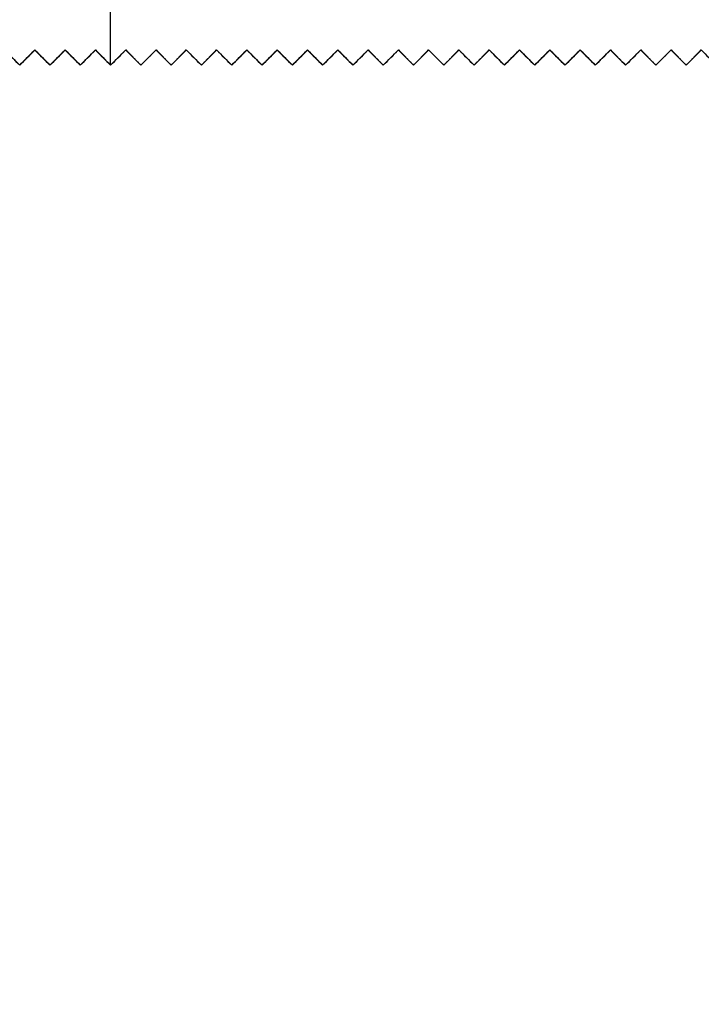
# Model space of a CAD drawing. Units: millimetres. Extents: x -12.5 to 12.5, y -12.5 to 27.5.
# Drawn here: x -1.2 to 7.8, y -1.4 to 11.6 of the extents above; entities that cross this region are included whole.
import ezdxf

# ---------------------------------------------------------------- set-up
doc = ezdxf.new("R2010")
doc.units = ezdxf.units.MM
doc.header["$MEASUREMENT"] = 0
doc.layers.add('Standard', color=7, linetype='Continuous')

msp = doc.modelspace()

# ---------------------------------------------------------------- linework, layer by layer
at = {"layer": 'Standard'}
for p, q in [((-1.2, 11), (-1.4, 11.2)), ((-1, 11.2), (-1.2, 11)), ((-0.8, 11), (-1, 11.2)), ((-0.6, 11.2), (-0.8, 11)), ((-0.4, 11), (-0.6, 11.2)), ((-0.2, 11.2), (-0.4, 11)), ((0, 11), (-0.2, 11.2)), ((0.2, 11.2), (0, 11)), ((0.4, 11), (0.2, 11.2)), ((0.6, 11.2), (0.4, 11)), ((0.8, 11), (0.6, 11.2)), ((1, 11.2), (0.8, 11)), ((1.2, 11), (1, 11.2)), ((1.4, 11.2), (1.2, 11)), ((1.6, 11), (1.4, 11.2)), ((1.8, 11.2), (1.6, 11)), ((2, 11), (1.8, 11.2)), ((2.2, 11.2), (2, 11)), ((2.4, 11), (2.2, 11.2)), ((2.6, 11.2), (2.4, 11)), ((2.8, 11), (2.6, 11.2)), ((3, 11.2), (2.8, 11)), ((3.2, 11), (3, 11.2)), ((3.4, 11.2), (3.2, 11)), ((3.6, 11), (3.4, 11.2)), ((3.8, 11.2), (3.6, 11)), ((4, 11), (3.8, 11.2)), ((4.2, 11.2), (4, 11)), ((4.4, 11), (4.2, 11.2)), ((4.6, 11.2), (4.4, 11)), ((4.8, 11), (4.6, 11.2)), ((5, 11.2), (4.8, 11)), ((5.2, 11), (5, 11.2)), ((5.4, 11.2), (5.2, 11)), ((5.6, 11), (5.4, 11.2)), ((5.8, 11.2), (5.6, 11)), ((6, 11), (5.8, 11.2)), ((6.2, 11.2), (6, 11)), ((6.4, 11), (6.2, 11.2)), ((6.6, 11.2), (6.4, 11)), ((6.8, 11), (6.6, 11.2)), ((7, 11.2), (6.8, 11)), ((7.2, 11), (7, 11.2)), ((7.4, 11.2), (7.2, 11)), ((7.6, 11), (7.4, 11.2)), ((7.8, 11.2), (7.6, 11))]:
    msp.add_line(p, q, dxfattribs=at)
for points, knots in [([(-8.5, 12.5, -100), (-9.5, 12.5, -100), (-10.5, 12.5, -100), (-12.5, 12.5, -100), (-12.5, 10.5, -100), (-12.5, 0, -100), (-12.5, -10.5, -100), (-12.5, -12.5, -100), (-10.5, -12.5, -100), (0, -12.5, -100), (10.5, -12.5, -100), (12.5, -12.5, -100), (12.5, -10.5, -100), (12.5, 0, -100), (12.5, 10.5, -100), (12.5, 12.5, -100), (10.5, 12.5, -100), (7, 12.5, -100), (3.5, 12.5, -100)], [-160.566371, -160.566371, -160.566371, -158.566371, -158.566371, -155.424778, -155.424778, -134.424778, -134.424778, -131.283185, -131.283185, -110.283185, -110.283185, -107.141593, -107.141593, -86.141593, -86.141593, -83, -83, -76, -76, -76]), ([(3.5, 12.5, -50), (7, 12.5, -50), (10.5, 12.5, -50), (12.5, 12.5, -50), (12.5, 10.5, -50), (12.5, 0, -50), (12.5, -10.5, -50), (12.5, -12.5, -50), (10.5, -12.5, -50), (0, -12.5, -50), (-10.5, -12.5, -50), (-12.5, -12.5, -50), (-12.5, -10.5, -50), (-12.5, 0, -50), (-12.5, 10.5, -50), (-12.5, 12.5, -50), (-10.5, 12.5, -50), (-9.5, 12.5, -50), (-8.5, 12.5, -50)], [76, 76, 76, 83, 83, 86.141593, 86.141593, 107.141593, 107.141593, 110.283185, 110.283185, 131.283185, 131.283185, 134.424778, 134.424778, 155.424778, 155.424778, 158.566371, 158.566371, 160.566371, 160.566371, 160.566371])]:
    msp.add_rational_spline(points, [1, 1, 1, 0.707106781187, 1, 1, 1, 0.707106781187, 1, 1, 1, 0.707106781187, 1, 1, 1, 0.707106781187, 1, 1, 1], degree=2, knots=knots, dxfattribs=at)
for points, degree in [([(0, 11), (0, 11.75), (0, 12.5)], 2), ([(0, 11, -100), (0, 11.75, -100), (0, 12.5, -100)], 2), ([(-1.4, 11.2), (-1.333, 11.133), (-1.267, 11.067), (-1.2, 11)], 3), ([(-1.4, 11.2, -100), (-1.3, 11.1, -100), (-1.2, 11, -100)], 2), ([(-1.2, 11, -50), (-1.3, 11.1, -50), (-1.4, 11.2, -50)], 2), ([(-1.2, 11), (-1.133, 11.067), (-1.067, 11.133), (-1, 11.2)], 3), ([(-1.2, 11, -100), (-1.1, 11.1, -100), (-1, 11.2, -100)], 2), ([(-1, 11.2, -50), (-1.1, 11.1, -50), (-1.2, 11, -50)], 2), ([(-1, 11.2), (-0.933, 11.133), (-0.867, 11.067), (-0.8, 11)], 3), ([(-1, 11.2), (-1, 11.2, -50), (-1, 11.2, -100)], 2), ([(-1, 11.2, -100), (-0.9, 11.1, -100), (-0.8, 11, -100)], 2), ([(-0.8, 11, -50), (-0.9, 11.1, -50), (-1, 11.2, -50)], 2), ([(-0.8, 11), (-0.733, 11.067), (-0.667, 11.133), (-0.6, 11.2)], 3), ([(-0.8, 11, -100), (-0.7, 11.1, -100), (-0.6, 11.2, -100)], 2), ([(-0.6, 11.2, -50), (-0.7, 11.1, -50), (-0.8, 11, -50)], 2), ([(-0.6, 11.2), (-0.533, 11.133), (-0.467, 11.067), (-0.4, 11)], 3), ([(-0.6, 11.2), (-0.6, 11.2, -50), (-0.6, 11.2, -100)], 2), ([(-0.6, 11.2, -100), (-0.5, 11.1, -100), (-0.4, 11, -100)], 2), ([(-0.4, 11, -50), (-0.5, 11.1, -50), (-0.6, 11.2, -50)], 2), ([(-0.4, 11), (-0.333, 11.067), (-0.267, 11.133), (-0.2, 11.2)], 3), ([(-0.4, 11, -100), (-0.3, 11.1, -100), (-0.2, 11.2, -100)], 2), ([(-0.2, 11.2, -50), (-0.3, 11.1, -50), (-0.4, 11, -50)], 2), ([(-0.2, 11.2), (-0.133, 11.133), (-0.067, 11.067), (0, 11)], 3), ([(-0.2, 11.2), (-0.2, 11.2, -50), (-0.2, 11.2, -100)], 2), ([(-0.2, 11.2, -100), (-0.1, 11.1, -100), (0, 11, -100)], 2), ([(0, 11, -50), (-0.1, 11.1, -50), (-0.2, 11.2, -50)], 2), ([(0, 11), (0.067, 11.067), (0.133, 11.133), (0.2, 11.2)], 3), ([(0, 11, -100), (0.1, 11.1, -100), (0.2, 11.2, -100)], 2), ([(0.2, 11.2, -50), (0.1, 11.1, -50), (0, 11, -50)], 2), ([(0.2, 11.2), (0.267, 11.133), (0.333, 11.067), (0.4, 11)], 3), ([(0.2, 11.2), (0.2, 11.2, -50), (0.2, 11.2, -100)], 2), ([(0.2, 11.2, -100), (0.3, 11.1, -100), (0.4, 11, -100)], 2), ([(0.4, 11, -50), (0.3, 11.1, -50), (0.2, 11.2, -50)], 2), ([(0.4, 11), (0.467, 11.067), (0.533, 11.133), (0.6, 11.2)], 3), ([(0.4, 11, -100), (0.5, 11.1, -100), (0.6, 11.2, -100)], 2), ([(0.6, 11.2, -50), (0.5, 11.1, -50), (0.4, 11, -50)], 2), ([(0.6, 11.2), (0.667, 11.133), (0.733, 11.067), (0.8, 11)], 3), ([(0.6, 11.2), (0.6, 11.2, -50), (0.6, 11.2, -100)], 2), ([(0.6, 11.2, -100), (0.7, 11.1, -100), (0.8, 11, -100)], 2), ([(0.8, 11, -50), (0.7, 11.1, -50), (0.6, 11.2, -50)], 2), ([(0.8, 11), (0.867, 11.067), (0.933, 11.133), (1, 11.2)], 3), ([(0.8, 11, -100), (0.9, 11.1, -100), (1, 11.2, -100)], 2), ([(1, 11.2, -50), (0.9, 11.1, -50), (0.8, 11, -50)], 2), ([(1, 11.2), (1.067, 11.133), (1.133, 11.067), (1.2, 11)], 3), ([(1, 11.2), (1, 11.2, -50), (1, 11.2, -100)], 2), ([(1, 11.2, -100), (1.1, 11.1, -100), (1.2, 11, -100)], 2), ([(1.2, 11, -50), (1.1, 11.1, -50), (1, 11.2, -50)], 2), ([(1.2, 11), (1.267, 11.067), (1.333, 11.133), (1.4, 11.2)], 3), ([(1.2, 11, -100), (1.3, 11.1, -100), (1.4, 11.2, -100)], 2), ([(1.4, 11.2, -50), (1.3, 11.1, -50), (1.2, 11, -50)], 2), ([(1.4, 11.2), (1.467, 11.133), (1.533, 11.067), (1.6, 11)], 3), ([(1.4, 11.2), (1.4, 11.2, -50), (1.4, 11.2, -100)], 2), ([(1.4, 11.2, -100), (1.5, 11.1, -100), (1.6, 11, -100)], 2), ([(1.6, 11, -50), (1.5, 11.1, -50), (1.4, 11.2, -50)], 2), ([(1.6, 11), (1.667, 11.067), (1.733, 11.133), (1.8, 11.2)], 3), ([(1.6, 11, -100), (1.7, 11.1, -100), (1.8, 11.2, -100)], 2), ([(1.8, 11.2, -50), (1.7, 11.1, -50), (1.6, 11, -50)], 2), ([(1.8, 11.2), (1.867, 11.133), (1.933, 11.067), (2, 11)], 3), ([(1.8, 11.2), (1.8, 11.2, -50), (1.8, 11.2, -100)], 2), ([(1.8, 11.2, -100), (1.9, 11.1, -100), (2, 11, -100)], 2), ([(2, 11, -50), (1.9, 11.1, -50), (1.8, 11.2, -50)], 2), ([(2, 11), (2.067, 11.067), (2.133, 11.133), (2.2, 11.2)], 3), ([(2, 11, -100), (2.1, 11.1, -100), (2.2, 11.2, -100)], 2), ([(2.2, 11.2, -50), (2.1, 11.1, -50), (2, 11, -50)], 2), ([(2.2, 11.2), (2.267, 11.133), (2.333, 11.067), (2.4, 11)], 3), ([(2.2, 11.2), (2.2, 11.2, -50), (2.2, 11.2, -100)], 2), ([(2.2, 11.2, -100), (2.3, 11.1, -100), (2.4, 11, -100)], 2), ([(2.4, 11, -50), (2.3, 11.1, -50), (2.2, 11.2, -50)], 2), ([(2.4, 11), (2.467, 11.067), (2.533, 11.133), (2.6, 11.2)], 3), ([(2.4, 11, -100), (2.5, 11.1, -100), (2.6, 11.2, -100)], 2), ([(2.6, 11.2, -50), (2.5, 11.1, -50), (2.4, 11, -50)], 2), ([(2.6, 11.2), (2.667, 11.133), (2.733, 11.067), (2.8, 11)], 3), ([(2.6, 11.2), (2.6, 11.2, -50), (2.6, 11.2, -100)], 2), ([(2.6, 11.2, -100), (2.7, 11.1, -100), (2.8, 11, -100)], 2), ([(2.8, 11, -50), (2.7, 11.1, -50), (2.6, 11.2, -50)], 2), ([(2.8, 11), (2.867, 11.067), (2.933, 11.133), (3, 11.2)], 3), ([(2.8, 11, -100), (2.9, 11.1, -100), (3, 11.2, -100)], 2), ([(3, 11.2, -50), (2.9, 11.1, -50), (2.8, 11, -50)], 2), ([(3, 11.2), (3.067, 11.133), (3.133, 11.067), (3.2, 11)], 3), ([(3, 11.2), (3, 11.2, -50), (3, 11.2, -100)], 2), ([(3, 11.2, -100), (3.1, 11.1, -100), (3.2, 11, -100)], 2), ([(3.2, 11, -50), (3.1, 11.1, -50), (3, 11.2, -50)], 2), ([(3.2, 11), (3.267, 11.067), (3.333, 11.133), (3.4, 11.2)], 3), ([(3.2, 11, -100), (3.3, 11.1, -100), (3.4, 11.2, -100)], 2), ([(3.4, 11.2, -50), (3.3, 11.1, -50), (3.2, 11, -50)], 2), ([(3.4, 11.2), (3.467, 11.133), (3.533, 11.067), (3.6, 11)], 3), ([(3.4, 11.2), (3.4, 11.2, -50), (3.4, 11.2, -100)], 2), ([(3.4, 11.2, -100), (3.5, 11.1, -100), (3.6, 11, -100)], 2), ([(3.6, 11, -50), (3.5, 11.1, -50), (3.4, 11.2, -50)], 2), ([(3.6, 11), (3.667, 11.067), (3.733, 11.133), (3.8, 11.2)], 3), ([(3.6, 11, -100), (3.7, 11.1, -100), (3.8, 11.2, -100)], 2), ([(3.8, 11.2, -50), (3.7, 11.1, -50), (3.6, 11, -50)], 2), ([(3.8, 11.2), (3.867, 11.133), (3.933, 11.067), (4, 11)], 3), ([(3.8, 11.2), (3.8, 11.2, -50), (3.8, 11.2, -100)], 2), ([(3.8, 11.2, -100), (3.9, 11.1, -100), (4, 11, -100)], 2), ([(4, 11, -50), (3.9, 11.1, -50), (3.8, 11.2, -50)], 2), ([(4, 11), (4.067, 11.067), (4.133, 11.133), (4.2, 11.2)], 3), ([(4, 11, -100), (4.1, 11.1, -100), (4.2, 11.2, -100)], 2), ([(4.2, 11.2, -50), (4.1, 11.1, -50), (4, 11, -50)], 2), ([(4.2, 11.2), (4.267, 11.133), (4.333, 11.067), (4.4, 11)], 3), ([(4.2, 11.2), (4.2, 11.2, -50), (4.2, 11.2, -100)], 2), ([(4.2, 11.2, -100), (4.3, 11.1, -100), (4.4, 11, -100)], 2), ([(4.4, 11, -50), (4.3, 11.1, -50), (4.2, 11.2, -50)], 2), ([(4.4, 11), (4.467, 11.067), (4.533, 11.133), (4.6, 11.2)], 3), ([(4.4, 11, -100), (4.5, 11.1, -100), (4.6, 11.2, -100)], 2), ([(4.6, 11.2, -50), (4.5, 11.1, -50), (4.4, 11, -50)], 2), ([(4.6, 11.2), (4.667, 11.133), (4.733, 11.067), (4.8, 11)], 3), ([(4.6, 11.2), (4.6, 11.2, -50), (4.6, 11.2, -100)], 2), ([(4.6, 11.2, -100), (4.7, 11.1, -100), (4.8, 11, -100)], 2), ([(4.8, 11, -50), (4.7, 11.1, -50), (4.6, 11.2, -50)], 2), ([(4.8, 11), (4.867, 11.067), (4.933, 11.133), (5, 11.2)], 3), ([(4.8, 11, -100), (4.9, 11.1, -100), (5, 11.2, -100)], 2), ([(5, 11.2, -50), (4.9, 11.1, -50), (4.8, 11, -50)], 2), ([(5, 11.2), (5.067, 11.133), (5.133, 11.067), (5.2, 11)], 3), ([(5, 11.2), (5, 11.2, -50), (5, 11.2, -100)], 2), ([(5, 11.2, -100), (5.1, 11.1, -100), (5.2, 11, -100)], 2), ([(5.2, 11, -50), (5.1, 11.1, -50), (5, 11.2, -50)], 2), ([(5.2, 11), (5.267, 11.067), (5.333, 11.133), (5.4, 11.2)], 3), ([(5.2, 11, -100), (5.3, 11.1, -100), (5.4, 11.2, -100)], 2), ([(5.4, 11.2, -50), (5.3, 11.1, -50), (5.2, 11, -50)], 2), ([(5.4, 11.2), (5.467, 11.133), (5.533, 11.067), (5.6, 11)], 3), ([(5.4, 11.2), (5.4, 11.2, -50), (5.4, 11.2, -100)], 2), ([(5.4, 11.2, -100), (5.5, 11.1, -100), (5.6, 11, -100)], 2), ([(5.6, 11, -50), (5.5, 11.1, -50), (5.4, 11.2, -50)], 2), ([(5.6, 11), (5.667, 11.067), (5.733, 11.133), (5.8, 11.2)], 3), ([(5.6, 11, -100), (5.7, 11.1, -100), (5.8, 11.2, -100)], 2), ([(5.8, 11.2, -50), (5.7, 11.1, -50), (5.6, 11, -50)], 2), ([(5.8, 11.2), (5.867, 11.133), (5.933, 11.067), (6, 11)], 3), ([(5.8, 11.2), (5.8, 11.2, -50), (5.8, 11.2, -100)], 2), ([(5.8, 11.2, -100), (5.9, 11.1, -100), (6, 11, -100)], 2), ([(6, 11, -50), (5.9, 11.1, -50), (5.8, 11.2, -50)], 2), ([(6, 11), (6.067, 11.067), (6.133, 11.133), (6.2, 11.2)], 3), ([(6, 11, -100), (6.1, 11.1, -100), (6.2, 11.2, -100)], 2), ([(6.2, 11.2, -50), (6.1, 11.1, -50), (6, 11, -50)], 2), ([(6.2, 11.2), (6.267, 11.133), (6.333, 11.067), (6.4, 11)], 3), ([(6.2, 11.2), (6.2, 11.2, -50), (6.2, 11.2, -100)], 2), ([(6.2, 11.2, -100), (6.3, 11.1, -100), (6.4, 11, -100)], 2), ([(6.4, 11, -50), (6.3, 11.1, -50), (6.2, 11.2, -50)], 2), ([(6.4, 11), (6.467, 11.067), (6.533, 11.133), (6.6, 11.2)], 3), ([(6.4, 11, -100), (6.5, 11.1, -100), (6.6, 11.2, -100)], 2), ([(6.6, 11.2, -50), (6.5, 11.1, -50), (6.4, 11, -50)], 2), ([(6.6, 11.2), (6.667, 11.133), (6.733, 11.067), (6.8, 11)], 3), ([(6.6, 11.2), (6.6, 11.2, -50), (6.6, 11.2, -100)], 2), ([(6.6, 11.2, -100), (6.7, 11.1, -100), (6.8, 11, -100)], 2), ([(6.8, 11, -50), (6.7, 11.1, -50), (6.6, 11.2, -50)], 2), ([(6.8, 11), (6.867, 11.067), (6.933, 11.133), (7, 11.2)], 3), ([(6.8, 11, -100), (6.9, 11.1, -100), (7, 11.2, -100)], 2), ([(7, 11.2, -50), (6.9, 11.1, -50), (6.8, 11, -50)], 2), ([(7, 11.2), (7.067, 11.133), (7.133, 11.067), (7.2, 11)], 3), ([(7, 11.2), (7, 11.2, -50), (7, 11.2, -100)], 2), ([(7, 11.2, -100), (7.1, 11.1, -100), (7.2, 11, -100)], 2), ([(7.2, 11, -50), (7.1, 11.1, -50), (7, 11.2, -50)], 2), ([(7.2, 11), (7.267, 11.067), (7.333, 11.133), (7.4, 11.2)], 3), ([(7.2, 11, -100), (7.3, 11.1, -100), (7.4, 11.2, -100)], 2), ([(7.4, 11.2, -50), (7.3, 11.1, -50), (7.2, 11, -50)], 2), ([(7.4, 11.2), (7.467, 11.133), (7.533, 11.067), (7.6, 11)], 3), ([(7.4, 11.2), (7.4, 11.2, -50), (7.4, 11.2, -100)], 2), ([(7.4, 11.2, -100), (7.5, 11.1, -100), (7.6, 11, -100)], 2), ([(7.6, 11, -50), (7.5, 11.1, -50), (7.4, 11.2, -50)], 2), ([(7.6, 11), (7.667, 11.067), (7.733, 11.133), (7.8, 11.2)], 3), ([(7.6, 11, -100), (7.7, 11.1, -100), (7.8, 11.2, -100)], 2), ([(7.8, 11.2, -50), (7.7, 11.1, -50), (7.6, 11, -50)], 2), ([(7.8, 11.2), (7.867, 11.133), (7.933, 11.067), (8, 11)], 3), ([(7.8, 11.2), (7.8, 11.2, -50), (7.8, 11.2, -100)], 2), ([(-1.1, 11.1), (-1.1, 11.1, -50), (-1.1, 11.1, -100)], 2), ([(-0.9, 11.1), (-0.9, 11.1, -50), (-0.9, 11.1, -100)], 2), ([(-0.7, 11.1), (-0.7, 11.1, -50), (-0.7, 11.1, -100)], 2), ([(-0.5, 11.1), (-0.5, 11.1, -50), (-0.5, 11.1, -100)], 2), ([(-0.3, 11.1), (-0.3, 11.1, -50), (-0.3, 11.1, -100)], 2), ([(-0.1, 11.1), (-0.1, 11.1, -50), (-0.1, 11.1, -100)], 2), ([(0.1, 11.1), (0.1, 11.1, -50), (0.1, 11.1, -100)], 2), ([(0.3, 11.1), (0.3, 11.1, -50), (0.3, 11.1, -100)], 2), ([(0.5, 11.1), (0.5, 11.1, -50), (0.5, 11.1, -100)], 2), ([(0.7, 11.1), (0.7, 11.1, -50), (0.7, 11.1, -100)], 2), ([(0.9, 11.1), (0.9, 11.1, -50), (0.9, 11.1, -100)], 2), ([(1.1, 11.1), (1.1, 11.1, -50), (1.1, 11.1, -100)], 2), ([(1.3, 11.1), (1.3, 11.1, -50), (1.3, 11.1, -100)], 2), ([(1.5, 11.1), (1.5, 11.1, -50), (1.5, 11.1, -100)], 2), ([(1.7, 11.1), (1.7, 11.1, -50), (1.7, 11.1, -100)], 2), ([(1.9, 11.1), (1.9, 11.1, -50), (1.9, 11.1, -100)], 2), ([(2.1, 11.1), (2.1, 11.1, -50), (2.1, 11.1, -100)], 2), ([(2.3, 11.1), (2.3, 11.1, -50), (2.3, 11.1, -100)], 2), ([(2.5, 11.1), (2.5, 11.1, -50), (2.5, 11.1, -100)], 2), ([(2.7, 11.1), (2.7, 11.1, -50), (2.7, 11.1, -100)], 2), ([(2.9, 11.1), (2.9, 11.1, -50), (2.9, 11.1, -100)], 2), ([(3.1, 11.1), (3.1, 11.1, -50), (3.1, 11.1, -100)], 2), ([(3.3, 11.1), (3.3, 11.1, -50), (3.3, 11.1, -100)], 2), ([(3.5, 11.1), (3.5, 11.1, -50), (3.5, 11.1, -100)], 2), ([(3.7, 11.1), (3.7, 11.1, -50), (3.7, 11.1, -100)], 2), ([(3.9, 11.1), (3.9, 11.1, -50), (3.9, 11.1, -100)], 2), ([(4.1, 11.1), (4.1, 11.1, -50), (4.1, 11.1, -100)], 2), ([(4.3, 11.1), (4.3, 11.1, -50), (4.3, 11.1, -100)], 2), ([(4.5, 11.1), (4.5, 11.1, -50), (4.5, 11.1, -100)], 2), ([(4.7, 11.1), (4.7, 11.1, -50), (4.7, 11.1, -100)], 2), ([(4.9, 11.1), (4.9, 11.1, -50), (4.9, 11.1, -100)], 2), ([(5.1, 11.1), (5.1, 11.1, -50), (5.1, 11.1, -100)], 2), ([(5.3, 11.1), (5.3, 11.1, -50), (5.3, 11.1, -100)], 2), ([(5.5, 11.1), (5.5, 11.1, -50), (5.5, 11.1, -100)], 2), ([(5.7, 11.1), (5.7, 11.1, -50), (5.7, 11.1, -100)], 2), ([(5.9, 11.1), (5.9, 11.1, -50), (5.9, 11.1, -100)], 2), ([(6.1, 11.1), (6.1, 11.1, -50), (6.1, 11.1, -100)], 2), ([(6.3, 11.1), (6.3, 11.1, -50), (6.3, 11.1, -100)], 2), ([(6.5, 11.1), (6.5, 11.1, -50), (6.5, 11.1, -100)], 2), ([(6.7, 11.1), (6.7, 11.1, -50), (6.7, 11.1, -100)], 2), ([(6.9, 11.1), (6.9, 11.1, -50), (6.9, 11.1, -100)], 2), ([(7.1, 11.1), (7.1, 11.1, -50), (7.1, 11.1, -100)], 2), ([(7.3, 11.1), (7.3, 11.1, -50), (7.3, 11.1, -100)], 2), ([(7.5, 11.1), (7.5, 11.1, -50), (7.5, 11.1, -100)], 2), ([(7.7, 11.1), (7.7, 11.1, -50), (7.7, 11.1, -100)], 2), ([(-1.2, 11), (-1.2, 11, -50), (-1.2, 11, -100)], 2), ([(-0.8, 11), (-0.8, 11, -50), (-0.8, 11, -100)], 2), ([(-0.4, 11), (-0.4, 11, -50), (-0.4, 11, -100)], 2), ([(0, 11), (0, 11, -50), (0, 11, -100)], 2), ([(0.4, 11), (0.4, 11, -50), (0.4, 11, -100)], 2), ([(0.8, 11), (0.8, 11, -50), (0.8, 11, -100)], 2), ([(1.2, 11), (1.2, 11, -50), (1.2, 11, -100)], 2), ([(1.6, 11), (1.6, 11, -50), (1.6, 11, -100)], 2), ([(2, 11), (2, 11, -50), (2, 11, -100)], 2), ([(2.4, 11), (2.4, 11, -50), (2.4, 11, -100)], 2), ([(2.8, 11), (2.8, 11, -50), (2.8, 11, -100)], 2), ([(3.2, 11), (3.2, 11, -50), (3.2, 11, -100)], 2), ([(3.6, 11), (3.6, 11, -50), (3.6, 11, -100)], 2), ([(4, 11), (4, 11, -50), (4, 11, -100)], 2), ([(4.4, 11), (4.4, 11, -50), (4.4, 11, -100)], 2), ([(4.8, 11), (4.8, 11, -50), (4.8, 11, -100)], 2), ([(5.2, 11), (5.2, 11, -50), (5.2, 11, -100)], 2), ([(5.6, 11), (5.6, 11, -50), (5.6, 11, -100)], 2), ([(6, 11), (6, 11, -50), (6, 11, -100)], 2), ([(6.4, 11), (6.4, 11, -50), (6.4, 11, -100)], 2), ([(6.8, 11), (6.8, 11, -50), (6.8, 11, -100)], 2), ([(7.2, 11), (7.2, 11, -50), (7.2, 11, -100)], 2), ([(7.6, 11), (7.6, 11, -50), (7.6, 11, -100)], 2)]:
    msp.add_open_spline(points, degree=degree, dxfattribs=at)
msp.add_open_spline([(12.5, 10.5), (12.5, 11.376), (11.932, 12.148), (10.997, 12.44), (10.894, 12.464), (10.685, 12.494), (10.58, 12.5), (10.262, 12.5), (10.05, 12.5), (9.416, 12.5), (8.993, 12.5), (6.881, 12.5), (5.19, 12.5), (3.5, 12.5)], degree=3, knots=[-86.141593, -86.141593, -86.141593, -86.141593, -83.540958, -83.540958, -83.226175, -83.226175, -82.911392, -82.911392, -82.281825, -82.281825, -81.02546, -81.02546, -76, -76, -76, -76], dxfattribs=at)

doc.saveas('drawing.dxf')
